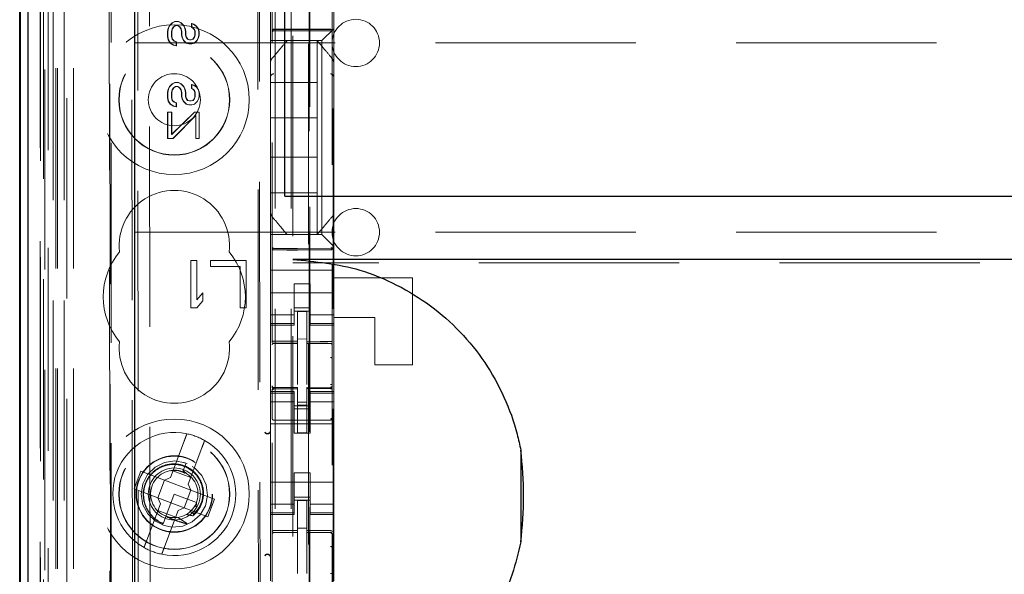
# Model space of a CAD drawing. Units: millimetres. Extents: x 11 to 205, y 5 to 292.
# Drawn here: x 69 to 75, y 122 to 126 of the extents above; entities that cross this region are included whole.
import ezdxf

# ---------------------------------------------------------------- set-up
doc = ezdxf.new("R2010")
doc.units = ezdxf.units.MM
doc.linetypes.add('HIDDEN', pattern=[1.905, 1.27, -0.635])

msp = doc.modelspace()

# ---------------------------------------------------------------- linework, layer by layer
at = {"color": 7, "linetype": 'HIDDEN', "lineweight": 18}
for p, q in [((69.5704, 112.6986), (69.5704, 247.6986)), ((70.8504, 247.6986), (70.8504, 112.6986)), ((70.9504, 247.6986), (70.9504, 112.6986)), ((69.4704, 112.6986), (69.4704, 149.3839)), ((70.9604, 148.4636), (70.9604, 112.6986)), ((71.0604, 142.6986), (71.0604, 112.6986)), ((69.2823, 142.4115), (69.2823, 112.6911)), ((69.5288, 142.3527), (69.5288, 117.3986)), ((69.8104, 142.0711), (69.8104, 117.3986)), ((70.8304, 140.1675), (70.8304, 117.167)), ((71.2104, 117.1667), (71.2104, 140.1678)), ((69.2821, 117.1911), (69.2821, 139.6711)), ((69.3621, 117.1911), (69.3621, 139.6711)), ((69.3904, 112.6911), (69.3904, 139.7082)), ((69.4421, 113.1314), (69.4421, 139.6695)), ((69.4604, 112.6986), (69.4604, 139.7082)), ((69.5121, 113.1314), (69.5121, 139.6695)), ((69.3619, 117.2161), (69.3619, 139.6461)), ((69.4116, 117.2581), (69.4116, 139.6043)), ((71.0654, 139.6036), (71.0654, 118.3136)), ((69.3604, 117.2742), (69.3604, 139.5881)), ((69.3612, 117.3161), (69.3612, 139.5461)), ((69.4115, 117.2742), (69.4115, 139.5881)), ((69.281, 117.3411), (69.281, 139.5211)), ((69.361, 139.5211), (69.361, 117.3411)), ((69.3804, 139.3015), (69.3804, 118.6158)), ((69.9292, 138.5326), (69.9475, 119.3726)), ((70.7384, 138.0134), (70.7557, 119.8934)), ((69.9669, 137.9563), (69.9841, 119.9488)), ((70.0587, 119.9492), (70.0415, 137.9561)), ((70.7282, 137.9634), (70.7453, 119.9434)), ((71.069, 121.3443), (71.069, 136.5729)), ((71.2168, 136.5729), (71.2168, 121.3443)), ((69.7978, 126.0223), (69.8051, 118.3181)), ((69.8087, 118.3149), (69.8014, 126.0225)), ((70.8204, 125.7986), (70.8204, 125.6818)), ((71.2204, 125.7986), (71.2204, 125.6818)), ((70.1796, 125.6695), (70.1965, 125.6862)), ((70.181, 125.6695), (70.1979, 125.6862)), ((70.1965, 125.6862), (70.2135, 125.6945)), ((70.1979, 125.6862), (70.1965, 125.6862)), ((70.1979, 125.6862), (70.2149, 125.6945)), ((70.2149, 125.6945), (70.2135, 125.6945)), ((70.2135, 125.6945), (70.2149, 125.6945)), ((70.2149, 125.6945), (70.2362, 125.6945)), ((70.2362, 125.6945), (70.2348, 125.6945)), ((70.2348, 125.6945), (70.2518, 125.6862)), ((70.2362, 125.6945), (70.2532, 125.6862)), ((70.2532, 125.6862), (70.2518, 125.6862)), ((70.2518, 125.6862), (70.2688, 125.6696)), ((70.2532, 125.6862), (70.2702, 125.6696)), ((70.3198, 125.6571), (70.3197, 125.6821)), ((70.3212, 125.6821), (70.3197, 125.6821)), ((70.3197, 125.6821), (70.3325, 125.678)), ((70.3212, 125.6571), (70.3212, 125.6821)), ((70.3212, 125.6821), (70.3339, 125.678)), ((70.3339, 125.678), (70.3325, 125.678)), ((70.3325, 125.678), (70.3495, 125.6655)), ((70.3339, 125.678), (70.3509, 125.6655)), ((70.8204, 125.6252), (70.8204, 125.6818)), ((71.2204, 125.6818), (71.2204, 125.6486)), ((70.1668, 125.632), (70.1711, 125.6528)), ((70.1683, 125.632), (70.1668, 125.632)), ((70.1669, 125.5987), (70.1668, 125.632)), ((70.1683, 125.632), (70.1725, 125.6528)), ((70.1683, 125.5987), (70.1683, 125.632)), ((70.1711, 125.6528), (70.1796, 125.6695)), ((70.1725, 125.6528), (70.1711, 125.6528)), ((70.1725, 125.6528), (70.181, 125.6695)), ((70.181, 125.6695), (70.1796, 125.6695)), ((70.1966, 125.6487), (70.1923, 125.632)), ((70.1937, 125.632), (70.1923, 125.632)), ((70.1923, 125.632), (70.1924, 125.5987)), ((70.198, 125.6487), (70.1937, 125.632)), ((70.1937, 125.632), (70.1938, 125.5987)), ((70.2051, 125.6612), (70.1966, 125.6487)), ((70.198, 125.6487), (70.1966, 125.6487)), ((70.2065, 125.6612), (70.198, 125.6487)), ((70.2178, 125.6695), (70.2051, 125.6612)), ((70.2065, 125.6612), (70.2051, 125.6612)), ((70.2192, 125.6695), (70.2065, 125.6612)), ((70.2192, 125.6695), (70.2178, 125.6695)), ((70.2192, 125.6695), (70.2178, 125.6695)), ((70.2319, 125.6695), (70.2192, 125.6695)), ((70.2433, 125.6612), (70.2305, 125.6695)), ((70.2319, 125.6695), (70.2305, 125.6695)), ((70.2447, 125.6612), (70.2319, 125.6695)), ((70.2447, 125.6612), (70.2433, 125.6612)), ((70.2518, 125.6487), (70.2433, 125.6612)), ((70.2532, 125.6487), (70.2447, 125.6612)), ((70.2532, 125.6487), (70.2518, 125.6487)), ((70.2561, 125.6321), (70.2518, 125.6487)), ((70.2575, 125.6321), (70.2532, 125.6487)), ((70.2575, 125.6321), (70.2561, 125.6321)), ((70.2561, 125.6071), (70.2561, 125.6321)), ((70.2575, 125.6071), (70.2575, 125.6321)), ((70.2702, 125.6696), (70.2688, 125.6696)), ((70.2688, 125.6696), (70.2773, 125.6529)), ((70.2702, 125.6696), (70.2787, 125.6529)), ((70.2787, 125.6529), (70.2773, 125.6529)), ((70.2773, 125.6529), (70.2816, 125.6321)), ((70.2787, 125.6529), (70.283, 125.6321)), ((70.283, 125.6321), (70.2816, 125.6321)), ((70.2816, 125.6321), (70.2816, 125.6071)), ((70.283, 125.6321), (70.283, 125.6071)), ((70.3212, 125.6571), (70.3198, 125.6571)), ((70.3283, 125.653), (70.3198, 125.6571)), ((70.3297, 125.653), (70.3212, 125.6571)), ((70.3297, 125.653), (70.3283, 125.653)), ((70.3368, 125.6446), (70.3283, 125.653)), ((70.3382, 125.6446), (70.3297, 125.653)), ((70.3382, 125.6446), (70.3368, 125.6446)), ((70.341, 125.6322), (70.3368, 125.6446)), ((70.3424, 125.6322), (70.3382, 125.6446)), ((70.3424, 125.6322), (70.341, 125.6322)), ((70.3411, 125.6072), (70.341, 125.6322)), ((70.3425, 125.6072), (70.3424, 125.6322)), ((70.3509, 125.6655), (70.3495, 125.6655)), ((70.3495, 125.6655), (70.3623, 125.6488)), ((70.3509, 125.6655), (70.3637, 125.6488)), ((70.3637, 125.6488), (70.3623, 125.6488)), ((70.3623, 125.6488), (70.3665, 125.628)), ((70.3637, 125.6488), (70.3679, 125.628)), ((70.3679, 125.628), (70.3665, 125.628)), ((70.3665, 125.628), (70.3666, 125.6072)), ((70.3679, 125.628), (70.368, 125.6072)), ((70.8204, 125.5971), (70.8204, 125.6252)), ((70.8403, 125.6436), (70.9904, 125.6444)), ((70.8403, 125.6347), (70.9904, 125.6354)), ((70.9904, 125.6444), (71.2004, 125.6433)), ((70.9904, 125.6354), (71.2004, 125.6343)), ((71.1688, 125.5971), (71.197, 125.6252)), ((71.2204, 125.6486), (71.197, 125.6252)), ((71.2204, 125.6486), (71.2204, 125.4377)), ((69.9604, 125.5586), (93.4604, 125.5586)), ((70.1683, 125.5987), (70.1669, 125.5987)), ((70.1711, 125.5778), (70.1669, 125.5987)), ((70.1726, 125.5778), (70.1683, 125.5987)), ((70.1726, 125.5778), (70.1711, 125.5778)), ((70.1839, 125.557), (70.1711, 125.5778)), ((70.1853, 125.557), (70.1726, 125.5778)), ((70.1853, 125.557), (70.1839, 125.557)), ((70.2052, 125.5445), (70.1839, 125.557)), ((70.2066, 125.5445), (70.1853, 125.557)), ((70.1938, 125.5987), (70.1924, 125.5987)), ((70.1924, 125.5987), (70.1966, 125.582)), ((70.1938, 125.5987), (70.198, 125.582)), ((70.198, 125.582), (70.1966, 125.582)), ((70.1966, 125.582), (70.2094, 125.5695)), ((70.198, 125.582), (70.2108, 125.5695)), ((70.2108, 125.5695), (70.2094, 125.5695)), ((70.2094, 125.5695), (70.2221, 125.5654)), ((70.2108, 125.5695), (70.2235, 125.5654)), ((70.2235, 125.5654), (70.2221, 125.5654)), ((70.2221, 125.5654), (70.2222, 125.5404)), ((70.2235, 125.5654), (70.2236, 125.5404)), ((70.2575, 125.6071), (70.2561, 125.6071)), ((70.2604, 125.5904), (70.2561, 125.6071)), ((70.2618, 125.5904), (70.2575, 125.6071)), ((70.2618, 125.5904), (70.2604, 125.5904)), ((70.2689, 125.5737), (70.2604, 125.5904)), ((70.2703, 125.5737), (70.2618, 125.5904)), ((70.2703, 125.5737), (70.2689, 125.5737)), ((70.2859, 125.5571), (70.2689, 125.5737)), ((70.2873, 125.5571), (70.2703, 125.5737)), ((70.283, 125.6071), (70.2816, 125.6071)), ((70.2816, 125.6071), (70.2858, 125.5946)), ((70.283, 125.6071), (70.2872, 125.5946)), ((70.2872, 125.5946), (70.2858, 125.5946)), ((70.2858, 125.5946), (70.2944, 125.5821)), ((70.2873, 125.5571), (70.2859, 125.5571)), ((70.3029, 125.5529), (70.2859, 125.5571)), ((70.2872, 125.5946), (70.2958, 125.5821)), ((70.3043, 125.5529), (70.2873, 125.5571)), ((70.2958, 125.5821), (70.2944, 125.5821)), ((70.2944, 125.5821), (70.3071, 125.578)), ((70.2958, 125.5821), (70.3085, 125.578)), ((70.3043, 125.5529), (70.3029, 125.5529)), ((70.3043, 125.5529), (70.3029, 125.5529)), ((70.3213, 125.553), (70.3043, 125.5529)), ((70.3071, 125.578), (70.3085, 125.578)), ((70.3085, 125.578), (70.3071, 125.578)), ((70.3085, 125.578), (70.317, 125.578)), ((70.3156, 125.578), (70.3283, 125.5821)), ((70.317, 125.578), (70.3156, 125.578)), ((70.317, 125.578), (70.3297, 125.5821)), ((70.3369, 125.5571), (70.3199, 125.553)), ((70.3213, 125.553), (70.3199, 125.553)), ((70.3383, 125.5571), (70.3213, 125.553)), ((70.3283, 125.5821), (70.3368, 125.5946)), ((70.3297, 125.5821), (70.3283, 125.5821)), ((70.3297, 125.5821), (70.3382, 125.5946)), ((70.3368, 125.5946), (70.3411, 125.6072)), ((70.3382, 125.5946), (70.3368, 125.5946)), ((70.3538, 125.5738), (70.3369, 125.5571)), ((70.3383, 125.5571), (70.3369, 125.5571)), ((70.3382, 125.5946), (70.3425, 125.6072)), ((70.3552, 125.5738), (70.3383, 125.5571)), ((70.3425, 125.6072), (70.3411, 125.6072)), ((70.3623, 125.5905), (70.3538, 125.5738)), ((70.3552, 125.5738), (70.3538, 125.5738)), ((70.3637, 125.5905), (70.3552, 125.5738)), ((70.3666, 125.6072), (70.3623, 125.5905)), ((70.3637, 125.5905), (70.3623, 125.5905)), ((70.368, 125.6072), (70.3637, 125.5905)), ((70.368, 125.6072), (70.3666, 125.6072)), ((70.8204, 125.5736), (70.8204, 125.5971)), ((70.8204, 125.5736), (71.1454, 125.5736)), ((70.8204, 125.5736), (70.8204, 125.4377)), ((70.9254, 125.5736), (70.9254, 125.5736)), ((71.0727, 125.5736), (70.9681, 125.5736)), ((71.1154, 125.5736), (71.1154, 125.5736)), ((71.1154, 125.3086), (71.1154, 125.5736)), ((71.1688, 125.5971), (71.1454, 125.5736)), ((71.1454, 125.5736), (71.1454, 124.3436)), ((70.2066, 125.5445), (70.2052, 125.5445)), ((70.2222, 125.5404), (70.2052, 125.5445)), ((70.2236, 125.5404), (70.2066, 125.5445)), ((70.2236, 125.5404), (70.2222, 125.5404)), ((70.8204, 125.343), (70.8204, 125.4377)), ((70.8204, 125.4377), (70.8204, 125.4377)), ((71.2134, 125.457), (71.2134, 125.457)), ((71.2204, 125.4377), (71.2204, 125.343)), ((70.1969, 125.2987), (70.2139, 125.307)), ((70.1983, 125.2987), (70.2153, 125.307)), ((70.2153, 125.307), (70.2139, 125.307)), ((70.2139, 125.307), (70.2153, 125.307)), ((70.2153, 125.307), (70.2365, 125.307)), ((70.2365, 125.307), (70.2351, 125.307)), ((70.2351, 125.307), (70.2521, 125.2987)), ((70.2365, 125.307), (70.2535, 125.2987)), ((70.8204, 124.5742), (70.8204, 125.343)), ((70.8204, 125.3086), (71.1154, 125.3086)), ((71.1154, 125.3086), (71.1154, 125.0836)), ((71.2204, 125.343), (71.2204, 124.5742)), ((71.2204, 125.343), (71.2204, 125.343)), ((70.1672, 125.2445), (70.1714, 125.2653)), ((70.1686, 125.2445), (70.1672, 125.2445)), ((70.1672, 125.2112), (70.1672, 125.2445)), ((70.1686, 125.2445), (70.1729, 125.2653)), ((70.1687, 125.2112), (70.1686, 125.2445)), ((70.1714, 125.2653), (70.1799, 125.282)), ((70.1729, 125.2653), (70.1714, 125.2653)), ((70.1729, 125.2653), (70.1813, 125.282)), ((70.1799, 125.282), (70.1969, 125.2987)), ((70.1813, 125.282), (70.1799, 125.282)), ((70.1813, 125.282), (70.1983, 125.2987)), ((70.1969, 125.2612), (70.1927, 125.2445)), ((70.1941, 125.2445), (70.1927, 125.2445)), ((70.1927, 125.2445), (70.1927, 125.2112)), ((70.1983, 125.2612), (70.1941, 125.2445)), ((70.1941, 125.2445), (70.1941, 125.2112)), ((70.1983, 125.2987), (70.1969, 125.2987)), ((70.2054, 125.2737), (70.1969, 125.2612)), ((70.1983, 125.2612), (70.1969, 125.2612)), ((70.2068, 125.2737), (70.1983, 125.2612)), ((70.2182, 125.282), (70.2054, 125.2737)), ((70.2068, 125.2737), (70.2054, 125.2737)), ((70.2196, 125.282), (70.2068, 125.2737)), ((70.2196, 125.282), (70.2182, 125.282)), ((70.2196, 125.282), (70.2182, 125.282)), ((70.2323, 125.282), (70.2196, 125.282)), ((70.2437, 125.2737), (70.2309, 125.282)), ((70.2323, 125.282), (70.2309, 125.282)), ((70.2451, 125.2737), (70.2323, 125.282)), ((70.2451, 125.2737), (70.2437, 125.2737)), ((70.2522, 125.2612), (70.2437, 125.2737)), ((70.2536, 125.2612), (70.2451, 125.2737)), ((70.2535, 125.2987), (70.2521, 125.2987)), ((70.2521, 125.2987), (70.2691, 125.2821)), ((70.2536, 125.2612), (70.2522, 125.2612)), ((70.2564, 125.2446), (70.2522, 125.2612)), ((70.2535, 125.2987), (70.2706, 125.2821)), ((70.2578, 125.2446), (70.2536, 125.2612)), ((70.2578, 125.2446), (70.2564, 125.2446)), ((70.2565, 125.2196), (70.2564, 125.2446)), ((70.2579, 125.2196), (70.2578, 125.2446)), ((70.2706, 125.2821), (70.2691, 125.2821)), ((70.2691, 125.2821), (70.2777, 125.2654)), ((70.2706, 125.2821), (70.2791, 125.2654)), ((70.2791, 125.2654), (70.2777, 125.2654)), ((70.2777, 125.2654), (70.2819, 125.2446)), ((70.2791, 125.2654), (70.2833, 125.2446)), ((70.2833, 125.2446), (70.2819, 125.2446)), ((70.2819, 125.2446), (70.2819, 125.2196)), ((70.2833, 125.2446), (70.2834, 125.2196)), ((70.3201, 125.2696), (70.3201, 125.2946)), ((70.3215, 125.2946), (70.3201, 125.2946)), ((70.3201, 125.2946), (70.3329, 125.2905)), ((70.3215, 125.2696), (70.3201, 125.2696)), ((70.3286, 125.2655), (70.3201, 125.2696)), ((70.3215, 125.2946), (70.3343, 125.2905)), ((70.3215, 125.2696), (70.3215, 125.2946)), ((70.33, 125.2655), (70.3215, 125.2696)), ((70.33, 125.2655), (70.3286, 125.2655)), ((70.3371, 125.2571), (70.3286, 125.2655)), ((70.3386, 125.2571), (70.33, 125.2655)), ((70.3343, 125.2905), (70.3329, 125.2905)), ((70.3329, 125.2905), (70.3499, 125.278)), ((70.3343, 125.2905), (70.3513, 125.278)), ((70.3386, 125.2571), (70.3371, 125.2571)), ((70.3414, 125.2447), (70.3371, 125.2571)), ((70.3428, 125.2447), (70.3386, 125.2571)), ((70.3428, 125.2447), (70.3414, 125.2447)), ((70.3414, 125.2197), (70.3414, 125.2447)), ((70.3428, 125.2197), (70.3428, 125.2447)), ((70.3513, 125.278), (70.3499, 125.278)), ((70.3499, 125.278), (70.3626, 125.2613)), ((70.3513, 125.278), (70.364, 125.2613)), ((70.364, 125.2613), (70.3626, 125.2613)), ((70.3626, 125.2613), (70.3669, 125.2405)), ((70.364, 125.2613), (70.3683, 125.2405)), ((70.3683, 125.2405), (70.3669, 125.2405)), ((70.3669, 125.2405), (70.3669, 125.2197)), ((70.3683, 125.2405), (70.3683, 125.2197)), ((70.1687, 125.2112), (70.1672, 125.2112)), ((70.1715, 125.1903), (70.1672, 125.2112)), ((70.1729, 125.1903), (70.1687, 125.2112)), ((70.1729, 125.1903), (70.1715, 125.1903)), ((70.1843, 125.1695), (70.1715, 125.1903)), ((70.1857, 125.1695), (70.1729, 125.1903)), ((70.1941, 125.2112), (70.1927, 125.2112)), ((70.1927, 125.2112), (70.197, 125.1945)), ((70.1941, 125.2112), (70.1984, 125.1945)), ((70.1984, 125.1945), (70.197, 125.1945)), ((70.197, 125.1945), (70.2098, 125.182)), ((70.1984, 125.1945), (70.2112, 125.182)), ((70.2112, 125.182), (70.2098, 125.182)), ((70.2098, 125.182), (70.2225, 125.1779)), ((70.2112, 125.182), (70.2239, 125.1779)), ((70.2239, 125.1779), (70.2225, 125.1779)), ((70.2225, 125.1779), (70.2225, 125.1529)), ((70.2239, 125.1779), (70.2239, 125.1529)), ((70.2579, 125.2196), (70.2565, 125.2196)), ((70.2607, 125.2029), (70.2565, 125.2196)), ((70.2621, 125.2029), (70.2579, 125.2196)), ((70.2621, 125.2029), (70.2607, 125.2029)), ((70.2692, 125.1862), (70.2607, 125.2029)), ((70.2706, 125.1862), (70.2621, 125.2029)), ((70.2706, 125.1862), (70.2692, 125.1862)), ((70.2862, 125.1696), (70.2692, 125.1862)), ((70.2877, 125.1696), (70.2706, 125.1862)), ((70.2834, 125.2196), (70.2819, 125.2196)), ((70.2819, 125.2196), (70.2862, 125.2071)), ((70.2834, 125.2196), (70.2876, 125.2071)), ((70.2876, 125.2071), (70.2862, 125.2071)), ((70.2862, 125.2071), (70.2947, 125.1946)), ((70.2876, 125.2071), (70.2961, 125.1946)), ((70.2961, 125.1946), (70.2947, 125.1946)), ((70.2947, 125.1946), (70.3075, 125.1905)), ((70.2961, 125.1946), (70.3089, 125.1905)), ((70.3075, 125.1905), (70.3089, 125.1905)), ((70.3089, 125.1905), (70.3075, 125.1905)), ((70.3089, 125.1905), (70.3174, 125.1905)), ((70.316, 125.1905), (70.3287, 125.1946)), ((70.3174, 125.1905), (70.316, 125.1905)), ((70.3174, 125.1905), (70.3301, 125.1946)), ((70.3287, 125.1946), (70.3372, 125.2071)), ((70.3301, 125.1946), (70.3287, 125.1946)), ((70.3301, 125.1946), (70.3386, 125.2071)), ((70.3372, 125.2071), (70.3414, 125.2197)), ((70.3386, 125.2071), (70.3372, 125.2071)), ((70.3542, 125.1863), (70.3372, 125.1696)), ((70.3386, 125.2071), (70.3428, 125.2197)), ((70.3556, 125.1863), (70.3386, 125.1696)), ((70.3428, 125.2197), (70.3414, 125.2197)), ((70.3627, 125.203), (70.3542, 125.1863)), ((70.3556, 125.1863), (70.3542, 125.1863)), ((70.3641, 125.203), (70.3556, 125.1863)), ((70.3669, 125.2197), (70.3627, 125.203)), ((70.3641, 125.203), (70.3627, 125.203)), ((70.3683, 125.2197), (70.3641, 125.203)), ((70.3683, 125.2197), (70.3669, 125.2197)), ((70.1687, 125.1195), (70.1673, 125.1195)), ((70.1673, 125.1195), (70.1687, 125.1195)), ((70.1675, 124.9528), (70.1673, 125.1195)), ((70.1687, 125.1195), (70.1942, 125.1195)), ((70.1689, 124.9528), (70.1687, 125.1195)), ((70.1857, 125.1695), (70.1843, 125.1695)), ((70.2055, 125.157), (70.1843, 125.1695)), ((70.2069, 125.157), (70.1857, 125.1695)), ((70.1942, 125.1195), (70.1928, 125.1195)), ((70.1928, 125.1195), (70.193, 124.9778)), ((70.193, 124.9778), (70.3373, 125.1196)), ((70.1942, 125.1195), (70.1944, 124.9778)), ((70.1944, 124.9778), (70.3387, 125.1196)), ((70.2069, 125.157), (70.2055, 125.157)), ((70.2225, 125.1529), (70.2055, 125.157)), ((70.2239, 125.1529), (70.2069, 125.157)), ((70.2239, 125.1529), (70.2225, 125.1529)), ((70.2877, 125.1696), (70.2862, 125.1696)), ((70.3032, 125.1654), (70.2862, 125.1696)), ((70.3047, 125.1654), (70.2877, 125.1696)), ((70.3047, 125.1654), (70.3032, 125.1654)), ((70.3047, 125.1654), (70.3032, 125.1654)), ((70.3216, 125.1655), (70.3047, 125.1654)), ((70.3372, 125.1696), (70.3202, 125.1655)), ((70.3216, 125.1655), (70.3202, 125.1655)), ((70.3386, 125.1696), (70.3216, 125.1655)), ((70.3386, 125.1696), (70.3372, 125.1696)), ((70.3387, 125.1196), (70.3373, 125.1196)), ((70.3373, 125.1196), (70.3387, 125.1196)), ((70.3387, 125.1196), (70.3684, 125.1197)), ((70.3684, 125.1197), (70.367, 125.1197)), ((70.367, 125.1197), (70.3672, 124.953)), ((70.3684, 125.1197), (70.3686, 124.953)), ((70.3458, 125.0988), (70.2015, 124.9529)), ((70.3472, 125.0988), (70.2029, 124.9529)), ((70.3459, 124.953), (70.3458, 125.0988)), ((70.3472, 125.0988), (70.3458, 125.0988)), ((70.3473, 124.953), (70.3472, 125.0988)), ((70.8204, 125.0836), (71.1154, 125.0836)), ((71.1154, 124.8336), (71.1154, 125.0836)), ((70.1689, 124.9528), (70.1675, 124.9528)), ((70.1689, 124.9528), (70.1675, 124.9528)), ((70.2029, 124.9529), (70.1689, 124.9528)), ((70.1944, 124.9778), (70.193, 124.9778)), ((70.2029, 124.9529), (70.2015, 124.9529)), ((70.3473, 124.953), (70.3459, 124.953)), ((70.3473, 124.953), (70.3459, 124.953)), ((70.3686, 124.953), (70.3473, 124.953)), ((70.3686, 124.953), (70.3672, 124.953)), ((70.8204, 124.8336), (71.1154, 124.8336)), ((71.1154, 124.8336), (71.1154, 124.6086)), ((70.8204, 124.6086), (71.1154, 124.6086)), ((70.8204, 124.4796), (70.8204, 124.5742)), ((70.8204, 124.5742), (70.8204, 124.5742)), ((71.1154, 124.3436), (71.1154, 124.6086)), ((71.2204, 124.5742), (71.2204, 124.4796)), ((70.8204, 124.4796), (70.8204, 124.3436)), ((70.8274, 124.4603), (70.8274, 124.4603)), ((71.2204, 124.4796), (71.2204, 124.2686)), ((69.9604, 124.3586), (76.4121, 124.3586)), ((71.1454, 124.3436), (70.8204, 124.3436)), ((70.8204, 124.3202), (70.8204, 124.3436)), ((70.8204, 124.2921), (70.8204, 124.3202)), ((70.9254, 124.3436), (70.9254, 124.3436)), ((71.1154, 124.3436), (71.1154, 124.3436)), ((71.1454, 124.3436), (71.1688, 124.3202)), ((71.197, 124.2921), (71.1688, 124.3202)), ((70.8204, 124.2355), (70.8204, 124.2921)), ((70.9904, 124.2554), (70.8403, 124.2562)), ((70.8403, 124.2472), (70.9904, 124.2465)), ((71.2004, 124.2565), (70.9904, 124.2554)), ((70.9904, 124.2465), (71.2004, 124.2476)), ((71.197, 124.2921), (71.2204, 124.2686)), ((71.2204, 124.2686), (71.2204, 124.2355)), ((70.3529, 124.1786), (70.3154, 124.1786)), ((70.3154, 124.1786), (70.3154, 123.8786)), ((70.3529, 123.9297), (70.3529, 124.1786)), ((70.4404, 124.1786), (70.4404, 124.1403)), ((70.6654, 124.1786), (70.4404, 124.1786)), ((70.6654, 123.8786), (70.6654, 124.1786)), ((70.8204, 124.2355), (70.8204, 124.1186)), ((71.2204, 124.2355), (71.2204, 124.1186)), ((70.4404, 124.1403), (70.6279, 124.1403)), ((70.6279, 124.1403), (70.6279, 123.8786)), ((71.2204, 124.1186), (70.8204, 124.1186)), ((70.8204, 124.0621), (70.8204, 124.1186)), ((92.4604, 124.1643), (70.9604, 124.1643)), ((71.2204, 124.0621), (71.2204, 124.1186)), ((70.8204, 124.0055), (70.8204, 124.0621)), ((71.7204, 124.0686), (71.2204, 124.0686)), ((71.2204, 124.0621), (71.2204, 124.0055)), ((71.7204, 124.0686), (71.7204, 123.5186)), ((70.8204, 123.9041), (70.8204, 124.0055)), ((70.9704, 124.0311), (71.0704, 124.0311)), ((70.9704, 124.0055), (70.9704, 124.0311)), ((70.9704, 124.0055), (70.9704, 123.9041)), ((71.0704, 124.0311), (71.0704, 124.0055)), ((71.0704, 124.0055), (71.0704, 123.9041)), ((71.2204, 123.9041), (71.2204, 124.0055)), ((70.3904, 123.9744), (70.3529, 123.9297)), ((70.3904, 123.9233), (70.3904, 123.9744)), ((71.2204, 123.9736), (70.8204, 123.9736)), ((70.3154, 123.8786), (70.3529, 123.8786)), ((70.3529, 123.8786), (70.3904, 123.9233)), ((70.6279, 123.8786), (70.6654, 123.8786)), ((70.8204, 123.8046), (70.8204, 123.9041)), ((70.9704, 123.9041), (70.9704, 123.8046)), ((70.9704, 123.8786), (71.0704, 123.8786)), ((71.0704, 123.8046), (71.0704, 123.9041)), ((71.2204, 123.9041), (71.2204, 123.8046)), ((70.9704, 123.8351), (70.8204, 123.8351)), ((70.8204, 123.8046), (70.8204, 123.7794)), ((71.0704, 123.8586), (70.9704, 123.8586)), ((70.9704, 123.8046), (70.9704, 123.7794)), ((71.0504, 123.8561), (70.9904, 123.8564)), ((70.9904, 123.6668), (70.9904, 123.8564)), ((71.0504, 123.6666), (71.0504, 123.8561)), ((71.0704, 123.8351), (71.2204, 123.8351)), ((71.0704, 123.8046), (71.0704, 123.7794)), ((71.4804, 123.8186), (71.2204, 123.8186)), ((71.2204, 123.8046), (71.2204, 123.7794)), ((71.4804, 123.5186), (71.4804, 123.8186)), ((70.9704, 123.7794), (70.8204, 123.7794)), ((70.8204, 123.7686), (70.8204, 123.7794)), ((70.8204, 123.7686), (70.8204, 123.3486)), ((70.8204, 123.7686), (70.9704, 123.7686)), ((70.9704, 123.7794), (70.9704, 123.7686)), ((71.0704, 123.7794), (71.2204, 123.7794)), ((71.0704, 123.7686), (71.0704, 123.7794)), ((71.0704, 123.7686), (71.2204, 123.7686)), ((71.2204, 123.7794), (71.2204, 123.7686)), ((71.2204, 123.7686), (71.2204, 123.3486)), ((71.0504, 123.6811), (70.9904, 123.6814)), ((70.8403, 123.654), (70.8404, 123.6544)), ((70.8404, 123.6544), (70.9904, 123.6546)), ((70.8404, 123.6539), (70.9904, 123.6539)), ((70.9904, 123.6668), (70.9904, 123.6539)), ((70.9904, 123.5661), (70.9904, 123.6539)), ((71.0504, 123.6666), (71.0504, 123.6536)), ((71.1829, 123.6541), (71.0504, 123.6548)), ((71.0504, 123.5658), (71.0504, 123.6536)), ((71.0504, 123.6536), (71.2004, 123.6528)), ((71.2087, 123.6539), (71.1829, 123.6541)), ((71.2004, 123.6532), (71.2004, 123.6536)), ((71.2104, 123.5555), (71.2104, 123.6434)), ((70.9904, 123.3937), (70.9904, 123.5661)), ((71.0504, 123.5661), (71.0504, 123.3937)), ((71.7204, 123.5186), (71.4804, 123.5186)), ((71.0504, 123.4662), (71.0504, 123.3937)), ((70.8304, 123.3786), (70.8304, 123.3772)), ((70.8404, 123.369), (70.8403, 123.3672)), ((70.9904, 123.3664), (70.8403, 123.3672)), ((70.8403, 123.3672), (70.8403, 123.3672)), ((70.9904, 123.3739), (70.8404, 123.3739)), ((70.9904, 123.3739), (70.9904, 123.3664)), ((70.9904, 123.0864), (70.9904, 123.3664)), ((70.9904, 123.3664), (70.9904, 123.3664)), ((71.2004, 123.375), (71.0504, 123.3743)), ((71.0504, 123.3743), (71.0504, 123.3667)), ((71.2004, 123.3675), (71.0504, 123.3668)), ((71.0504, 123.3668), (71.2004, 123.3675)), ((71.0504, 123.0868), (71.0504, 123.3667)), ((71.2004, 123.3675), (71.2004, 123.3675)), ((71.2104, 123.3791), (71.2104, 123.3775)), ((71.2104, 123.3775), (71.2104, 123.3775)), ((70.8204, 123.3379), (70.8204, 123.3486)), ((70.9704, 123.3486), (70.8204, 123.3486)), ((70.9704, 123.3379), (70.8204, 123.3379)), ((70.8204, 123.3379), (70.8204, 123.3126)), ((70.8204, 123.2131), (70.8204, 123.3126)), ((70.8304, 123.3372), (70.8304, 123.1964)), ((70.9704, 123.3486), (70.9704, 123.3379)), ((70.9704, 123.3379), (70.9704, 123.3126)), ((70.9704, 123.3126), (70.9704, 123.2131)), ((71.0704, 123.3379), (71.0704, 123.3486)), ((71.2204, 123.3486), (71.0704, 123.3486)), ((71.0704, 123.3379), (71.2204, 123.3379)), ((71.0704, 123.3379), (71.0704, 123.3126)), ((71.0704, 123.2131), (71.0704, 123.3126)), ((71.2104, 123.3375), (71.2104, 123.1964)), ((71.2104, 123.2675), (71.2104, 123.3025)), ((71.2204, 123.3486), (71.2204, 123.3379)), ((71.2204, 123.3379), (71.2204, 123.3126)), ((71.2204, 123.3126), (71.2204, 123.2131)), ((70.9704, 123.2822), (70.8204, 123.2822)), ((71.0704, 123.2586), (70.9704, 123.2586)), ((71.0504, 123.2811), (70.9904, 123.2807)), ((71.0504, 123.2617), (70.9904, 123.2614)), ((71.0704, 123.2822), (71.2204, 123.2822)), ((70.8204, 122.7041), (70.8204, 123.2131)), ((70.9704, 123.2386), (71.0704, 123.2386)), ((70.9704, 123.2131), (70.9704, 123.0836)), ((71.0704, 123.2131), (71.0704, 123.0836)), ((71.2104, 123.2038), (71.2104, 123.2331)), ((71.2104, 123.1775), (71.2104, 123.1843)), ((71.2204, 122.7041), (71.2204, 123.2131)), ((71.2204, 123.1436), (70.8204, 123.1436)), ((70.9904, 123.1664), (70.8403, 123.1672)), ((70.8403, 123.1672), (70.8403, 123.1672)), ((71.2004, 123.1675), (70.9904, 123.1664)), ((71.2004, 123.1675), (70.9904, 123.1664)), ((71.2004, 123.1675), (71.2004, 123.1675)), ((71.0704, 123.0836), (70.9704, 123.0836)), ((71.0504, 123.0868), (70.9904, 123.0864)), ((70.2723, 123.0329), (70.186, 122.804)), ((70.2983, 122.7617), (70.3846, 122.9906)), ((70.2915, 122.8912), (70.2574, 122.9008)), ((70.2845, 122.8951), (70.2665, 122.8475)), ((69.9976, 122.843), (69.9553, 122.7307)), ((70.1473, 122.7865), (69.9976, 122.843)), ((70.1473, 122.7865), (70.186, 122.804)), ((70.2017, 122.8458), (70.314, 122.8034)), ((70.2628, 122.8378), (70.2422, 122.8436)), ((70.2665, 122.8475), (70.2633, 122.839)), ((70.2891, 122.8263), (70.2665, 122.8475)), ((71.0704, 122.8336), (70.9704, 122.8336)), ((70.9704, 122.8336), (70.9704, 122.7041)), ((71.0704, 122.8336), (71.0704, 122.7041)), ((70.1489, 122.7859), (70.1066, 122.6737)), ((70.1489, 122.7859), (70.1483, 122.787)), ((70.3142, 122.7236), (70.1489, 122.7859)), ((70.2983, 122.7617), (70.3158, 122.723)), ((71.2204, 122.7736), (70.8204, 122.7736)), ((69.9553, 122.7307), (70.105, 122.6742)), ((70.2104, 122.6986), (70.1566, 122.5559)), ((70.3507, 122.6457), (70.2104, 122.6986)), ((70.2719, 122.6113), (70.3142, 122.7236)), ((70.3142, 122.7236), (70.3153, 122.724)), ((70.4655, 122.6666), (70.3158, 122.723)), ((70.8204, 122.6046), (70.8204, 122.7041)), ((70.9704, 122.7041), (70.9704, 122.6046)), ((70.9704, 122.6786), (71.0704, 122.6786)), ((71.0704, 122.6046), (71.0704, 122.7041)), ((71.2204, 122.7041), (71.2204, 122.6046)), ((70.1225, 122.6356), (70.0362, 122.4067)), ((70.1225, 122.6356), (70.105, 122.6742)), ((70.1066, 122.6737), (70.1054, 122.6733)), ((70.1066, 122.6737), (70.2719, 122.6113)), ((70.3379, 122.6196), (70.3482, 122.6177)), ((70.3507, 122.6417), (70.3495, 122.6425)), ((70.4232, 122.5543), (70.4655, 122.6666)), ((70.9704, 122.6351), (70.8204, 122.6351)), ((71.0704, 122.6586), (70.9704, 122.6586)), ((71.0504, 122.6561), (70.9904, 122.6564)), ((70.9904, 122.4668), (70.9904, 122.6564)), ((71.0504, 122.4666), (71.0504, 122.6561)), ((71.0704, 122.6351), (71.2204, 122.6351)), ((70.219, 122.5515), (70.1068, 122.5938)), ((70.1566, 122.5559), (70.1394, 122.5103)), ((70.1485, 122.3643), (70.2348, 122.5932)), ((70.2734, 122.6107), (70.2348, 122.5932)), ((70.2719, 122.6113), (70.2725, 122.6103)), ((70.2734, 122.6107), (70.4232, 122.5543)), ((70.3342, 122.572), (70.3113, 122.5877)), ((70.8204, 122.6046), (70.8204, 122.5794)), ((70.9704, 122.5794), (70.8204, 122.5794)), ((70.8204, 122.5686), (70.8204, 122.5794)), ((70.8204, 122.5686), (70.8204, 122.1486)), ((70.8204, 122.5686), (70.9704, 122.5686)), ((70.9704, 122.6046), (70.9704, 122.5794)), ((70.9704, 122.5794), (70.9704, 122.5686)), ((71.0704, 122.6046), (71.0704, 122.5794)), ((71.0704, 122.5794), (71.2204, 122.5794)), ((71.0704, 122.5686), (71.0704, 122.5794)), ((71.0704, 122.5686), (71.2204, 122.5686)), ((71.2204, 122.6046), (71.2204, 122.5794)), ((71.2204, 122.5794), (71.2204, 122.5686)), ((71.2204, 122.5686), (71.2204, 122.1486)), ((70.1365, 122.5027), (70.1363, 122.5021)), ((70.1367, 122.5031), (70.1365, 122.5027)), ((70.8403, 122.454), (70.8404, 122.4544)), ((70.8404, 122.4544), (70.9904, 122.4546)), ((70.8404, 122.4539), (70.9904, 122.4539)), ((71.0504, 122.4811), (70.9904, 122.4814)), ((70.9904, 122.4668), (70.9904, 122.4539)), ((70.9904, 122.3661), (70.9904, 122.4539)), ((71.0504, 122.4666), (71.0504, 122.4536)), ((71.1829, 122.4541), (71.0504, 122.4548)), ((71.0504, 122.3658), (71.0504, 122.4536)), ((71.0504, 122.4536), (71.2004, 122.4528)), ((71.2087, 122.4539), (71.1829, 122.4541)), ((71.2004, 122.4536), (71.2004, 122.4532)), ((71.2104, 122.4434), (71.2104, 122.3556)), ((70.9904, 122.1937), (70.9904, 122.3661)), ((71.0504, 122.3661), (71.0504, 122.1937)), ((71.0504, 122.2662), (71.0504, 122.1937))]:
    msp.add_line(p, q, dxfattribs=at)
at = {"color": 7, "linetype": 'Continuous', "lineweight": 25}
for p, q in [((69.2333, 142.4967), (69.2333, 112.6911)), ((69.2348, 112.6911), (69.2348, 142.3967)), ((69.2848, 112.6911), (69.2848, 142.3967)), ((69.9604, 117.6476), (69.9604, 141.9211)), ((69.2304, 117.3411), (69.2304, 139.5211)), ((70.9104, 124.5861), (70.9104, 125.7861)), ((70.9104, 124.5861), (92.5104, 124.5861)), ((92.4604, 124.1861), (70.9604, 124.1861)), ((72.4061, 122.9773), (72.4061, 122.395))]:
    msp.add_line(p, q, dxfattribs=at)
at = {"color": 7, "linetype": 'HIDDEN', "lineweight": 18, "flags": 128}
for points in [[(70.8403, 125.645), (70.9244, 125.6453), (70.9904, 125.6454)], [(70.9904, 125.6454), (71.108, 125.6451), (71.2004, 125.6449)], [(70.8403, 124.2458), (70.9244, 124.2456), (70.9904, 124.2454)], [(70.9904, 124.2454), (71.108, 124.2457), (71.2004, 124.246)], [(70.8404, 123.6673), (70.9244, 123.667), (70.9904, 123.6668)], [(71.0504, 123.6666), (71.1344, 123.6664), (71.2004, 123.6662)], [(70.8404, 123.3662), (70.9244, 123.3663), (70.9904, 123.3664)], [(71.0504, 123.3667), (71.1344, 123.367), (71.2004, 123.3672)], [(70.2842, 122.8944), (70.2797, 122.8968), (70.2141, 122.9086), (70.1475, 122.899), (70.0885, 122.8696), (70.0406, 122.8222), (70.0106, 122.7632), (70.0004, 122.6971), (70.0116, 122.6309), (70.0424, 122.5726), (70.0911, 122.5258), (70.1463, 122.4987), (70.1963, 122.4891), (70.2634, 122.4954), (70.3237, 122.5218), (70.3739, 122.5668), (70.4069, 122.6245), (70.4202, 122.6897), (70.4122, 122.7566), (70.3843, 122.8163), (70.3381, 122.8653), (70.2845, 122.8951), (70.2845, 122.8951)], [(70.8404, 122.4673), (70.9244, 122.467), (70.9904, 122.4668)], [(71.2004, 122.4662), (71.1164, 122.4664), (71.0504, 122.4666)]]:
    msp.add_lwpolyline(points, dxfattribs=at)
at = {"color": 7, "linetype": 'HIDDEN', "lineweight": 18}
for centre, radius in [((70.2104, 125.1986), 0.475), ((70.2104, 125.1986), 0.3515), ((70.2104, 125.1986), 0.3502), ((70.2104, 125.1986), 0.165), ((70.2104, 122.6986), 0.475), ((70.2104, 122.6986), 0.3515), ((70.2104, 122.6986), 0.3502), ((70.2104, 122.6986), 0.2423), ((70.2104, 122.6986), 0.24), ((70.2104, 122.6986), 0.165)]:
    msp.add_circle(centre, radius, dxfattribs=at)
for centre, radius, start, end in [((71.3604, 125.5586), 0.15, 0, 180), ((70.8404, 125.6247), 0.01, 90.3, 180), ((71.2004, 125.6243), 0.01, 0.00194, 89.7), ((71.3604, 125.5586), 0.15, 180, 0), ((70.8399, 125.3425), 0.0195, 88.65057, 178.5838), ((71.2009, 125.3425), 0.0195, 1.41116, 91.34959), ((70.2104, 124.2736), 0.35, 353.53263, 186.46737), ((71.3604, 124.3586), 0.15, 0, 180), ((71.3604, 124.3586), 0.15, 180, 0), ((70.8404, 124.2662), 0.01, 180, 269.7), ((71.2004, 124.2665), 0.01, 270.3, 359.99814), ((70.2104, 123.9486), 0.45, 140.60854, 219.39146), ((70.2104, 123.9486), 0.45, 320.60854, 39.39146), ((70.2104, 123.6236), 0.35, 173.53263, 6.46737), ((70.8404, 123.6439), 0.01, 90, 180), ((71.2004, 123.6428), 0.01, 0, 89.7), ((70.8404, 123.3839), 0.01, 180, 270), ((71.2004, 123.385), 0.01, 270.3, 0), ((70.8404, 123.1772), 0.01, 179.9961, 269.69996), ((71.2004, 123.1775), 0.01, 270.30029, 0), ((70.2104, 122.6986), 0.39, 78.19177, 240.492), ((70.2104, 122.6986), 0.39, 60.492, 78.19177), ((70.8004, 123.1025), 0.02, 303.28582, 359.9939), ((70.2104, 122.6986), 0.39, 258.19177, 60.492), ((70.2104, 122.6986), 0.15, 69.34188, 58.34092), ((70.8404, 122.4439), 0.01, 90, 180), ((71.2004, 122.4428), 0.01, 0, 89.7), ((70.2104, 122.6986), 0.39, 240.492, 258.19177), ((70.8004, 122.2947), 0.02, 0.0022, 56.74799)]:
    msp.add_arc(centre, radius, start, end, dxfattribs=at)
at = {"color": 7, "linetype": 'Continuous', "lineweight": 25}
msp.add_ellipse((52.3418, 122.6861), major_axis=(20.0817, 0), ratio=0.348576, start_param=6.241579, end_param=6.324791, dxfattribs=at)
at = {"color": 7, "linetype": 'HIDDEN', "lineweight": 18}
for start_param, end_param in [(4.919692, 5.060009), (4.565019, 4.641685), (4.187279, 4.205797)]:
    msp.add_ellipse((70.1883, 122.6401), major_axis=(0.0609, 0.1616), ratio=0.931982, start_param=start_param, end_param=end_param, dxfattribs=at)
for points, knots in [([(70.8403, 125.645), (70.8393, 125.645), (70.8372, 125.6449), (70.8344, 125.6442), (70.8322, 125.6431), (70.8308, 125.6418), (70.8304, 125.6409), (70.8304, 125.6404), (70.8304, 125.6404)], [0, 0, 0, 0, 0.189684, 0.379041, 0.577057, 0.79451, 0.985843, 1, 1, 1, 1]), ([(70.8304, 125.6336), (70.8304, 125.6337), (70.8304, 125.6349), (70.8309, 125.6373), (70.8328, 125.6404), (70.8355, 125.6426), (70.8382, 125.6435), (70.8399, 125.6436), (70.8403, 125.6436)], [0, 0, 0, 0, 0.017134, 0.244287, 0.471569, 0.694597, 0.907973, 1, 1, 1, 1]), ([(71.2004, 125.6449), (71.2015, 125.6448), (71.2036, 125.6447), (71.2064, 125.644), (71.2086, 125.643), (71.21, 125.6417), (71.2104, 125.6407), (71.2104, 125.6403), (71.2104, 125.6402)], [0, 0, 0, 0, 0.189838, 0.379352, 0.577477, 0.794924, 0.985823, 1, 1, 1, 1]), ([(71.2104, 125.6333), (71.2104, 125.6333), (71.2104, 125.6346), (71.2099, 125.637), (71.208, 125.6401), (71.2053, 125.6423), (71.2026, 125.6432), (71.2009, 125.6433), (71.2004, 125.6433)], [0, 0, 0, 0, 0.017155, 0.244239, 0.471451, 0.694431, 0.907818, 1, 1, 1, 1]), ([(70.8274, 125.457), (70.8378, 125.4693), (70.8572, 125.4925), (70.8918, 125.5336), (70.9125, 125.5582), (70.9254, 125.5736)], [0, 0, 0, 0, 0.300429, 0.563464, 1, 1, 1, 1]), ([(70.9254, 125.5736), (70.9258, 125.5736), (70.9274, 125.5736), (70.9379, 125.5736), (70.9486, 125.5736), (70.9554, 125.5736), (70.9604, 125.5736), (70.9638, 125.5736), (70.9667, 125.5736), (70.9677, 125.5736), (70.9681, 125.5736)], [0, 0, 0, 0, 0.122153, 0.475532, 0.678945, 0.807304, 0.88549, 0.964048, 0.985948, 1, 1, 1, 1]), ([(71.1154, 125.5736), (71.1225, 125.5652), (71.1374, 125.5475), (71.1707, 125.5078), (71.1968, 125.4767), (71.2134, 125.457)], [0, 0, 0, 0, 0.250099, 0.523643, 1, 1, 1, 1]), ([(70.8204, 125.4377), (70.8208, 125.4417), (70.8215, 125.4488), (70.8256, 125.4545), (70.8274, 125.457)], [0, 0, 0, 0, 0.566167, 1, 1, 1, 1]), ([(70.829, 125.4569), (70.827, 125.455), (70.823, 125.4511), (70.8216, 125.4456), (70.8208, 125.4428)], [0, 0, 0, 0, 0.488596, 1, 1, 1, 1]), ([(71.219, 125.4392), (71.2186, 125.4425), (71.2179, 125.449), (71.214, 125.4544), (71.212, 125.4571)], [0, 0, 0, 0, 0.499572, 1, 1, 1, 1]), ([(71.2134, 125.457), (71.2151, 125.4545), (71.2193, 125.4488), (71.22, 125.4417), (71.2204, 125.4377)], [0, 0, 0, 0, 0.433837, 1, 1, 1, 1]), ([(70.8274, 124.4603), (70.8256, 124.4628), (70.8215, 124.4685), (70.8208, 124.4756), (70.8204, 124.4796)], [0, 0, 0, 0, 0.433516, 1, 1, 1, 1]), ([(70.8218, 124.4781), (70.8221, 124.4748), (70.8229, 124.4682), (70.8268, 124.4629), (70.8288, 124.4602)], [0, 0, 0, 0, 0.499553, 1, 1, 1, 1]), ([(70.9254, 124.3436), (70.9191, 124.3511), (70.9058, 124.367), (70.8729, 124.4061), (70.8458, 124.4384), (70.8274, 124.4603)], [0, 0, 0, 0, 0.221742, 0.474453, 1, 1, 1, 1]), ([(71.2134, 124.4603), (71.1954, 124.4389), (71.1685, 124.4068), (71.1355, 124.3676), (71.1218, 124.3513), (71.1154, 124.3436)], [0, 0, 0, 0, 0.514855, 0.772089, 1, 1, 1, 1]), ([(71.2204, 124.4796), (71.22, 124.4756), (71.2193, 124.4685), (71.2151, 124.4628), (71.2134, 124.4603)], [0, 0, 0, 0, 0.566485, 1, 1, 1, 1]), ([(70.8304, 124.2573), (70.8304, 124.2572), (70.8304, 124.256), (70.8309, 124.2535), (70.8328, 124.2505), (70.8355, 124.2483), (70.8382, 124.2474), (70.8399, 124.2473), (70.8403, 124.2472)], [0, 0, 0, 0, 0.017137, 0.244289, 0.471571, 0.694598, 0.907974, 1, 1, 1, 1]), ([(70.8304, 124.2505), (70.8304, 124.2505), (70.8304, 124.2501), (70.8307, 124.2492), (70.832, 124.2479), (70.8342, 124.2468), (70.8369, 124.2461), (70.839, 124.2458), (70.8402, 124.2458), (70.8403, 124.2458)], [0, 0, 0, 0, 0.014146, 0.18188, 0.401359, 0.601263, 0.787732, 0.972533, 1, 1, 1, 1]), ([(71.2104, 124.2576), (71.2103, 124.2568), (71.2102, 124.2553), (71.2093, 124.2529), (71.2079, 124.2508), (71.206, 124.2492), (71.2037, 124.2479), (71.2017, 124.2477), (71.2004, 124.2476)], [0, 0, 0, 0, 0.1566858, 0.2923256, 0.4997985, 0.6334257, 0.7612967, 1, 1, 1, 1]), ([(71.2104, 124.2506), (71.2104, 124.2506), (71.2104, 124.2502), (71.2101, 124.2493), (71.2088, 124.2481), (71.2066, 124.247), (71.2039, 124.2462), (71.2018, 124.246), (71.2006, 124.246), (71.2004, 124.246)], [0, 0, 0, 0, 0.014162, 0.181189, 0.400675, 0.600698, 0.787355, 0.97234, 1, 1, 1, 1]), ([(70.8404, 123.6673), (70.8394, 123.6672), (70.8373, 123.6671), (70.8346, 123.6663), (70.8323, 123.6652), (70.8308, 123.6637), (70.8304, 123.6626), (70.8304, 123.662), (70.8304, 123.662)], [0, 0, 0, 0, 0.1834612, 0.3665643, 0.5590261, 0.7740781, 0.9867041, 1, 1, 1, 1]), ([(71.2004, 123.6662), (71.2015, 123.6661), (71.2035, 123.666), (71.2063, 123.6652), (71.2085, 123.6641), (71.21, 123.6626), (71.2104, 123.6615), (71.2104, 123.6609), (71.2104, 123.6609)], [0, 0, 0, 0, 0.1839889, 0.3676093, 0.5608298, 0.7769685, 0.9866687, 1, 1, 1, 1]), ([(70.8404, 123.3662), (70.8393, 123.3663), (70.8372, 123.3665), (70.8343, 123.3682), (70.832, 123.3706), (70.8306, 123.3736), (70.8305, 123.3757), (70.8304, 123.3767)], [0, 0, 0, 0, 0.20037, 0.40057, 0.605568, 0.821307, 1, 1, 1, 1]), ([(70.8367, 123.3589), (70.8355, 123.3621), (70.8336, 123.3669), (70.8319, 123.3715), (70.8314, 123.3729), (70.8311, 123.3736)], [0, 0, 0, 0, 0.479661, 0.734191, 1, 1, 1, 1]), ([(70.8404, 123.365), (70.8398, 123.365), (70.8385, 123.365), (70.8367, 123.3655), (70.8348, 123.3664), (70.8338, 123.3672), (70.8333, 123.3676)], [0, 0, 0, 0, 0.232828, 0.479795, 0.737153, 1, 1, 1, 1]), ([(71.2104, 123.3741), (71.2104, 123.3741), (71.2104, 123.3732), (71.2099, 123.3716), (71.2081, 123.3696), (71.2059, 123.3683), (71.2033, 123.3674), (71.2014, 123.3672), (71.2005, 123.3672), (71.2004, 123.3672)], [0, 0, 0, 0, 0.011996, 0.285136, 0.495047, 0.674037, 0.835257, 0.996694, 1, 1, 1, 1]), ([(71.2075, 123.368), (71.207, 123.3675), (71.2059, 123.3667), (71.2041, 123.3659), (71.2022, 123.3654), (71.201, 123.3653), (71.2004, 123.3653)], [0, 0, 0, 0, 0.262866, 0.520212, 0.767165, 1, 1, 1, 1]), ([(70.8311, 123.3629), (70.8311, 123.3611), (70.8311, 123.3575), (70.8311, 123.351), (70.8311, 123.3441), (70.8311, 123.3393), (70.8311, 123.3369)], [0, 0, 0, 0, 0.249913, 0.499884, 0.749913, 1, 1, 1, 1]), ([(71.2097, 123.3372), (71.2097, 123.3396), (71.2097, 123.3444), (71.2097, 123.3514), (71.2097, 123.3578), (71.2097, 123.3614), (71.2097, 123.3632)], [0, 0, 0, 0, 0.250059, 0.500079, 0.750059, 1, 1, 1, 1]), ([(70.8304, 123.1772), (70.8304, 123.1786), (70.8304, 123.1812), (70.8304, 123.202), (70.8304, 123.2318), (70.8304, 123.2554), (70.8304, 123.2672)], [0, 0, 0, 0, 0.248783, 0.498707, 0.749439, 1, 1, 1, 1]), ([(71.2004, 123.1751), (71.201, 123.1752), (71.2022, 123.1752), (71.2041, 123.1758), (71.2059, 123.1767), (71.207, 123.1775), (71.2075, 123.178)], [0, 0, 0, 0, 0.2328092, 0.4797533, 0.7371087, 1, 1, 1, 1]), ([(70.2723, 123.0329), (70.274, 123.0374), (70.2777, 123.0472), (70.2829, 123.0611), (70.2868, 123.0713), (70.2893, 123.078), (70.2902, 123.0802), (70.2902, 123.0804), (70.2902, 123.0804)], [0, 0, 0, 0, 0.1794232, 0.3989209, 0.6160932, 0.7522316, 0.9630545, 1, 1, 1, 1]), ([(70.7838, 123.0882), (70.7853, 123.0865), (70.7881, 123.0831), (70.7939, 123.0802), (70.7996, 123.0792), (70.8051, 123.0798), (70.8103, 123.0817), (70.8154, 123.0857), (70.8195, 123.0917), (70.8201, 123.0968), (70.8204, 123.0994)], [0, 0, 0, 0, 0.130149, 0.255709, 0.376679, 0.470536, 0.578781, 0.703141, 0.843567, 1, 1, 1, 1]), ([(70.8114, 123.0858), (70.8103, 123.0852), (70.808, 123.0838), (70.8042, 123.0827), (70.8004, 123.0824), (70.7953, 123.0828), (70.789, 123.0852), (70.7857, 123.089), (70.7839, 123.091)], [0, 0, 0, 0, 0.10114, 0.207847, 0.323171, 0.437256, 0.691226, 1, 1, 1, 1]), ([(70.4025, 123.038), (70.4024, 123.0379), (70.4023, 123.0375), (70.401, 123.0341), (70.3982, 123.0267), (70.3935, 123.0141), (70.3886, 123.0013), (70.3856, 122.9933), (70.3846, 122.9906)], [0, 0, 0, 0, 0.119839, 0.248264, 0.461435, 0.674532, 0.889542, 1, 1, 1, 1]), ([(70.3283, 122.5602), (70.332, 122.5633), (70.3513, 122.5799), (70.379, 122.6179), (70.3975, 122.6781), (70.395, 122.7415), (70.3714, 122.8009), (70.3294, 122.8494), (70.2732, 122.8815), (70.2092, 122.8932), (70.1445, 122.8831), (70.0863, 122.8518), (70.0415, 122.8029), (70.0153, 122.7414), (70.0108, 122.6743), (70.029, 122.6091), (70.0679, 122.5534), (70.1091, 122.5232), (70.1346, 122.5123), (70.1394, 122.5103)], [0, 0, 0, 0, 0.014723, 0.0767, 0.138674, 0.201341, 0.264321, 0.327614, 0.391559, 0.455496, 0.520369, 0.585234, 0.650811, 0.716684, 0.782887, 0.849727, 0.916574, 0.984346, 1, 1, 1, 1]), ([(70.1399, 122.5118), (70.1372, 122.5129), (70.1135, 122.5228), (70.0731, 122.5506), (70.0327, 122.606), (70.0134, 122.6713), (70.0172, 122.7388), (70.0432, 122.8007), (70.0883, 122.8496), (70.1467, 122.8806), (70.2116, 122.8898), (70.2754, 122.8768), (70.3305, 122.8434), (70.3709, 122.7937), (70.3922, 122.7338), (70.3916, 122.6711), (70.372, 122.6139), (70.3462, 122.5853), (70.3342, 122.572)], [0, 0, 0, 0, 0.009188, 0.079565, 0.148887, 0.218271, 0.286601, 0.354839, 0.422361, 0.489423, 0.556144, 0.621997, 0.687869, 0.752535, 0.817277, 0.881141, 0.944724, 1, 1, 1, 1]), ([(70.2793, 122.8307), (70.2673, 122.8361), (70.2407, 122.8481), (70.2072, 122.8517), (70.1892, 122.8464), (70.1866, 122.8457)], [0, 0, 0, 0, 0.413547, 0.915811, 1, 1, 1, 1]), ([(70.1566, 122.5559), (70.1748, 122.5482), (70.2069, 122.5348), (70.2513, 122.5202), (70.2768, 122.5131), (70.2881, 122.5099)], [0, 0, 0, 0, 0.423496, 0.744657, 1, 1, 1, 1]), ([(70.2873, 122.5698), (70.2998, 122.5668), (70.3135, 122.5634), (70.3271, 122.5604), (70.3283, 122.5602)], [0, 0, 0, 0, 0.91071, 1, 1, 1, 1]), ([(70.2904, 122.512), (70.2836, 122.5165), (70.2704, 122.5251), (70.2509, 122.5379), (70.2382, 122.5461), (70.2318, 122.5502)], [0, 0, 0, 0, 0.352345, 0.676158, 1, 1, 1, 1]), ([(70.8404, 122.4673), (70.8394, 122.4672), (70.8374, 122.467), (70.8347, 122.4654), (70.8325, 122.463), (70.8308, 122.4597), (70.8305, 122.4571), (70.8304, 122.4557)], [0, 0, 0, 0, 0.176493, 0.352546, 0.539682, 0.754644, 1, 1, 1, 1]), ([(71.2004, 122.4662), (71.2015, 122.4661), (71.2035, 122.466), (71.2063, 122.4652), (71.2085, 122.4641), (71.21, 122.4626), (71.2104, 122.4615), (71.2104, 122.4609), (71.2104, 122.4609)], [0, 0, 0, 0, 0.183989, 0.367609, 0.56083, 0.776969, 0.986669, 1, 1, 1, 1]), ([(70.0183, 122.3592), (70.0183, 122.3592), (70.0183, 122.3593), (70.0192, 122.3617), (70.0223, 122.3699), (70.027, 122.3822), (70.0318, 122.3952), (70.035, 122.4035), (70.0362, 122.4067)], [0, 0, 0, 0, 0.024661, 0.235438, 0.44634, 0.658755, 0.873696, 1, 1, 1, 1]), ([(70.1485, 122.3643), (70.1467, 122.3596), (70.1429, 122.3494), (70.1375, 122.3353), (70.1333, 122.3241), (70.1309, 122.3178), (70.1307, 122.3172), (70.1306, 122.3169)], [0, 0, 0, 0, 0.19237, 0.411839, 0.628912, 0.843088, 1, 1, 1, 1]), ([(70.8204, 122.2978), (70.8201, 122.3004), (70.8195, 122.3053), (70.8157, 122.3111), (70.8112, 122.3149), (70.8062, 122.3172), (70.8005, 122.3181), (70.7942, 122.3172), (70.7881, 122.3141), (70.7852, 122.3107), (70.7839, 122.309)], [0, 0, 0, 0, 0.1527838, 0.2868957, 0.4022596, 0.4988112, 0.6052385, 0.7399591, 0.8721954, 1, 1, 1, 1]), ([(70.7839, 122.3062), (70.7858, 122.3084), (70.7891, 122.3121), (70.7953, 122.3144), (70.8002, 122.3149), (70.8042, 122.3145), (70.808, 122.3134), (70.8103, 122.3121), (70.8114, 122.3115)], [0, 0, 0, 0, 0.327699, 0.550758, 0.677032, 0.792343, 0.898985, 1, 1, 1, 1]), ([(71.2104, 122.3556), (71.2104, 122.3515), (71.2104, 122.342), (71.2104, 122.3026), (71.2104, 122.2495), (71.2104, 122.2108), (71.2103, 122.1937)], [0, 0, 0, 0, 0.220052, 0.497121, 0.778639, 1, 1, 1, 1])]:
    msp.add_open_spline(points, degree=3, knots=knots, dxfattribs=at)
at = {"color": 7, "linetype": 'Continuous', "lineweight": 25}
for points, knots in [([(70.9604, 124.1861), (71.1045, 124.1723), (71.333, 124.1503), (71.6225, 124.0292), (71.8374, 123.898), (72.0257, 123.7311), (72.1836, 123.536), (72.305, 123.3164), (72.3741, 123.1263), (72.3989, 123.011), (72.4061, 122.9773)], [0, 0, 0, 0, 0.210923, 0.334497, 0.458067, 0.58108, 0.704092, 0.826749, 0.949409, 1, 1, 1, 1]), ([(72.4061, 122.395), (72.39, 122.3263), (72.3545, 122.1758), (72.2561, 121.9576), (72.1185, 121.747), (71.9463, 121.5641), (71.7465, 121.4121), (71.5234, 121.2974), (71.2849, 121.2177), (71.1189, 121.1987), (71.0362, 121.1893)], [0, 0, 0, 0, 0.107414, 0.235434, 0.36345, 0.491078, 0.618706, 0.746028, 0.873354, 1, 1, 1, 1])]:
    msp.add_open_spline(points, degree=3, knots=knots, dxfattribs=at)
at = {"color": 7, "linetype": 'HIDDEN', "lineweight": 18}
for points in [[(70.8404, 123.6545), (70.8391, 123.6543), (70.8365, 123.654), (70.8332, 123.6517), (70.8308, 123.6484), (70.8305, 123.6458), (70.8304, 123.6445)], [(70.8403, 123.654), (70.839, 123.6539), (70.8364, 123.6535), (70.8331, 123.6513), (70.8308, 123.648), (70.8305, 123.6454), (70.8304, 123.6442)], [(71.2104, 123.6436), (71.2102, 123.6449), (71.2099, 123.6475), (71.2076, 123.6508), (71.2044, 123.6531), (71.2017, 123.6534), (71.2004, 123.6536)], [(71.2104, 123.6434), (71.2102, 123.6447), (71.2099, 123.6472), (71.2076, 123.6505), (71.2044, 123.6528), (71.2018, 123.6531), (71.2004, 123.6532)], [(71.2104, 123.5555), (71.2102, 123.5567), (71.2098, 123.5593), (71.2075, 123.5624), (71.2043, 123.5646), (71.2017, 123.5649), (71.2004, 123.565)], [(70.8404, 123.369), (70.8391, 123.3691), (70.8365, 123.3694), (70.8332, 123.3717), (70.8308, 123.3749), (70.8305, 123.3774), (70.8304, 123.3786)], [(71.2104, 123.3937), (71.2104, 123.3937), (71.2104, 123.3937), (71.2099, 123.3937), (71.209, 123.3937), (71.2078, 123.3937), (71.2063, 123.3937), (71.2044, 123.3937), (71.2025, 123.3937), (71.2011, 123.3937), (71.2004, 123.3937)], [(71.2104, 123.3791), (71.2102, 123.3778), (71.2099, 123.3752), (71.2077, 123.3718), (71.2045, 123.3694), (71.2018, 123.3689), (71.2005, 123.3687)], [(70.8404, 122.4545), (70.8391, 122.4543), (70.8365, 122.454), (70.8332, 122.4517), (70.8308, 122.4484), (70.8305, 122.4458), (70.8304, 122.4445)], [(70.8403, 122.454), (70.839, 122.4539), (70.8364, 122.4535), (70.8331, 122.4513), (70.8308, 122.448), (70.8305, 122.4454), (70.8304, 122.4442)], [(71.2004, 122.4536), (71.2017, 122.4534), (71.2044, 122.4531), (71.2076, 122.4508), (71.2099, 122.4475), (71.2102, 122.4449), (71.2104, 122.4436)], [(71.2004, 122.4532), (71.2018, 122.4531), (71.2044, 122.4528), (71.2076, 122.4505), (71.2099, 122.4472), (71.2102, 122.4447), (71.2104, 122.4434)], [(71.2004, 122.3661), (71.2011, 122.3661), (71.2024, 122.366), (71.2044, 122.3654), (71.2062, 122.3644), (71.2077, 122.3631), (71.209, 122.3615), (71.2099, 122.3596), (71.2104, 122.3577), (71.2104, 122.3563), (71.2104, 122.3556)], [(71.2004, 122.1937), (71.2017, 122.1937), (71.2043, 122.1937), (71.2076, 122.1937), (71.2099, 122.1937), (71.2102, 122.1937), (71.2104, 122.1937)]]:
    msp.add_open_spline(points, degree=3, dxfattribs=at)

doc.saveas('drawing.dxf')
